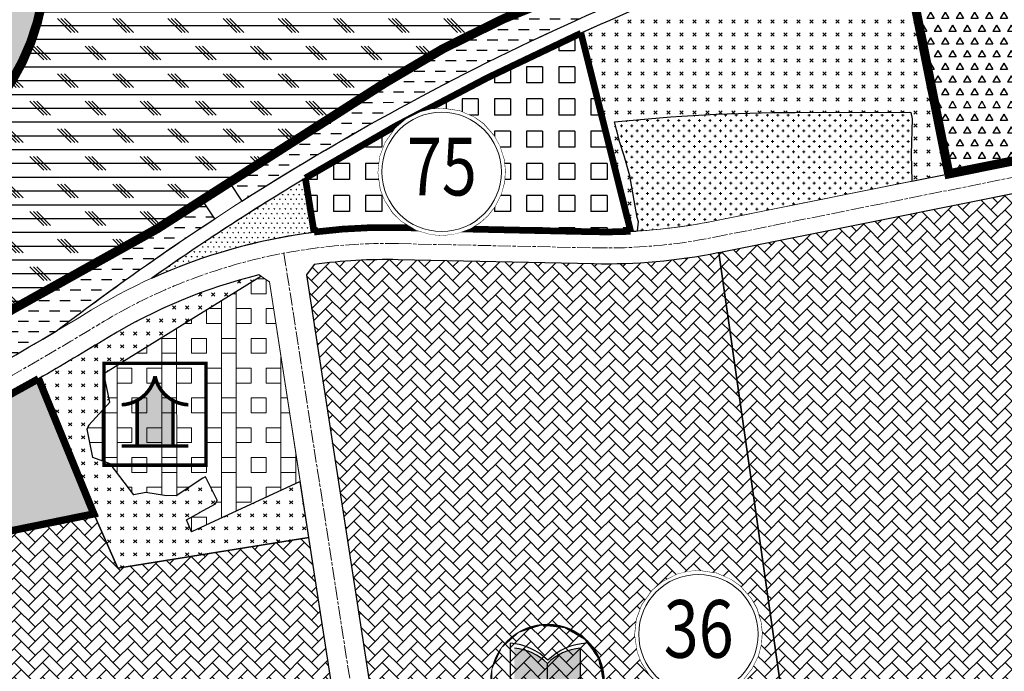
# Model space of a CAD drawing. Extents: x 558192 to 644498, y 2288207 to 2363852.
# Drawn here: x 561661 to 562196, y 2313294 to 2313648 of the extents above; entities that cross this region are included whole.
import ezdxf
from ezdxf.enums import TextEntityAlignment as Align

# ---------------------------------------------------------------- set-up
doc = ezdxf.new("R2010")
doc.units = 0
doc.header["$MEASUREMENT"] = 0
doc.set_wipeout_variables(frame=1)
doc.linetypes.add('ACAD_ISO08W100', pattern=[36, 24, -3, 6, -3])
doc.linetypes.add('DASH', pattern=[0.35, 0.25, -0.1])
for name, color, linetype, lineweight in [('-0-gt-timduong', 8, 'ACAD_ISO08W100', 5), ('_road', 7, 'Continuous', 20), ('HT-DAT_ NDD_nghiadia_h', 251, 'Continuous', 18), ('HT_DAT_NDD_dat ton giao_h', 16, 'Continuous', 15), ('HT_DAT_NDD_dat truongCD_h', 144, 'Continuous', 25), ('khung 1.10000', 7, 'Continuous', 25), ('QHDD_DAT_DD_CayxanhCCdothi_', 72, 'Continuous', 18), ('QHDD_DAT_DD_Honhop', 22, 'Continuous', 25), ('QHDD_DAT_NDD_CayxanhCD', 126, 'Continuous', 25), ('QHDD_DAT_NDD_CayxanhSDHC', 94, 'Continuous', 20), ('QHDD_DAT_NDD_Dulich', 210, 'Continuous', 25), ('QHDH_DAT_DD_HTkhacdothi', 195, 'Continuous', 25), ('SUA CHUTHICH', 7, 'Continuous', 13)]:
    doc.layers.add(name, color=color, linetype=linetype, lineweight=lineweight)
for name, color, linetype in [('HT_DAT_DD_CayxanhCC', 72, 'Continuous'), ('HT_DAT_NNK_Songsuoi', 154, 'Continuous'), ('KH Dai hoc cao dang', 7, 'Continuous'), ('KH Di tich', 14, 'Continuous')]:
    doc.layers.add(name, color=color, linetype=linetype)
doc.styles.add('AvantH', font='arial_0.ttf', dxfattribs={"height": 0.2})
pattern_1 = [(45.00571828423313, (-20000, 0), (-0.0007680446035442628, 7.695615034266526), [16.32486480969587, -5.441621603231958]), (135.0057182842331, (-19996.15257650486, 3.848191539756954), (-0.0007680446035436586, 7.695615034266525), [16.32486480969587, -5.441621603231958])]
pattern_2 = [(45, (-20000, 0), (0, 7.071067811865476), [2.5, -7.5]), (135, (-19998.23223304702, 0), (-7.071067811865476, 4.440892098500626e-16), [2.5, -7.5])]
pattern_3 = [(0.005718284169406, (-20000, 0), (5.667790090202836, 5.668921526747351), [5.668355836705252, -5.668355836705252])]

# ---------------------------------------------------------------- blocks, each defined once
blk = doc.blocks.new('KH Dai hoc cao dang')
at = {"layer": 'KH Dai hoc cao dang'}
blk.add_line((34.90338441481953, -30.04001312564985), (34.90338441481953, 34.08753618341372), dxfattribs=at)
at = {"layer": 'KH Dai hoc cao dang', "const_width": 2.52}
blk.add_lwpolyline([(49.8850495805624, 0.2481391946117345, -1.000000000060489), (-49.8850495805745, 0.2481391946117345, -0.9999999999395119)], format="xyb", close=True, dxfattribs=at)
at = {"layer": 'KH Dai hoc cao dang'}
blk.add_ellipse((36.95324636797943, -82.9422349563927), major_axis=(-0.2886843944387049, 53.56613720738829), ratio=0.9999999998359349, start_param=0.04443171830823456, end_param=0.7719496250378004, dxfattribs=at)
blk.add_wipeout([(45.12939598945571, 20.333618342262582), (33.00439966988662, 37.16430281311358), (15.082008255833124, 47.60821786066285), (-5.538833957489487, 49.85951569199793), (-25.292596016897246, 43.52892646076097), (-40.76367300484451, 29.71106655618047), (-49.27697515999939, 10.795169486931428), (-49.36047519880952, -9.948034297732661), (-40.99973520584799, -28.931856417762575), (-25.64040308093598, -42.873821565549655), (-5.938246883600322, -49.363237308833476), (14.70005159112363, -47.2780247107964), (32.70594304398727, -36.97873597332062), (44.96604526434835, -20.246211684625777), (49.36047519875387, 0.02634269439826653)]).dxf.layer = 'KH Dai hoc cao dang'
h = blk.add_hatch(color=256, dxfattribs=at)
edge = h.paths.add_edge_path()
edge.add_ellipse((33.39647679380468, -74.21078501180905), major_axis=(-0.2565618760562444, 47.61434443478819), ratio=0.9999999998359359, start_angle=364.40782855614583, end_angle=404.2295114356101, ccw=False)
edge.add_line((29.48126099760039, -26.75698953435915), (29.48126099760039, 29.57768458223743))
edge.add_ellipse((33.39647679380468, -17.87611089521247), major_axis=(-0.2566083506121821, 47.61434418434514), ratio=0.9999999998359355, start_angle=4.407772631908088, end_angle=44.22945551137239)
edge.add_ellipse((-33.39647679381677, -17.87611089521247), major_axis=(0.2565618760562444, 47.61434443478819), ratio=0.9999999998359359, start_angle=-44.22951143561011, end_angle=-4.407828556145818)
edge.add_line((-29.48126099761249, 29.57768458223743), (-29.48126099761249, -26.75698953435915))
edge.add_ellipse((-33.39647679381677, -74.21078501180905), major_axis=(0.2566083506121821, 47.61434418434514), ratio=0.9999999998359355, start_angle=315.7705444886276, end_angle=355.5922273680919, ccw=False)
for p, q in [((-33.1664186223084, 34.01968131871644), (-33.1664186223084, -30.15494206137049)), ((29.48126099760039, -26.75698953435915), (29.48126099760039, 29.57768458223743)), ((-6.049560852261492e-12, -40.27161947478699), (-6.049560852261492e-12, 16.06305464180959))]:
    blk.add_line(p, q, dxfattribs=at)
for centre, major_axis, ratio, start_param, end_param in [((-37.21535629492229, -19.39399200299947), (0.2886321105632747, 53.56613748913665), 0.9999999998359356, -0.7719506010998803, -0.07027041948258628), ((-33.39647679381676, -17.87611089521247), (0.2565618760562442, 47.61434443478814), 0.9999999998359357, -0.7719506010998803, -0.07693112116817225), ((33.39647679380468, -17.87611089521247), (-0.2566083506121821, 47.61434418434511), 0.9999999998359352, 0.0769301451060922, 0.7719496250378004), ((37.92671649115184, -19.39399200299944), (-0.2886843944387048, 53.56613720738827), 0.9999999998359348, 0.05108103995185186, 0.7719496250378004), ((-38.18882641809471, -82.94223495639272), (0.2886321105632748, 53.56613748913666), 0.9999999998359356, -0.7719506010998803, -0.07693112116817225)]:
    blk.add_ellipse(centre, major_axis=major_axis, ratio=ratio, start_param=start_param, end_param=end_param, dxfattribs=at)
blk = doc.blocks.new('KH Di tich')
blk.add_wipeout([(-5.7919641030586035, 5.880587226966327), (5.557971073463818, 5.880587226966327), (5.557971073463818, -5.469347949556891), (-5.7919641030586035, -5.469347949556891)]).dxf.layer = 'KH Di tich'
at = {"layer": 'KH Di tich'}
blk.add_hatch(color=256, dxfattribs=at).paths.add_polyline_path([(1.883003485202607, 1.743128268257209, -0.2218687963945724), (-0.1169965147978473, 4.443436362088363, -0.2218687963945384), (-2.116996514797847, 1.743128268257664), (-2.116996514797847, -3.327388127745195), (-0.1169965147978473, -3.327388127745195), (1.883003485202153, -3.327388127745195)])
at = {"layer": 'KH Di tich', "const_width": 0.4}
blk.add_lwpolyline([(-5.791964103058945, 5.880587226966185), (-5.791964103058945, -5.469347949556919), (5.557971073463705, -5.469347949556919), (5.557971073463705, 5.880587226966185)], close=True, dxfattribs=at)
for points in [[(-3.817126993835245, 1.26785781794328, 0.3429222878419842), (-0.1169965147978473, 4.443436362088363)], [(-0.1169965147978473, 4.443436362088363, 0.342922287841984), (3.583133964239551, 1.26785781794328)]]:
    blk.add_lwpolyline(points, format="xyb", dxfattribs=at)
for points in [[(-2.116996514797847, 1.743128268257664), (-2.116996514797847, -3.327388127745195)], [(1.883003485202607, 1.743128268257664), (1.883003485202153, -3.327388127745195)], [(-3.817126993835245, -3.327388127745195), (-0.1169965147978473, -3.327388127745195)], [(3.58313396424046, -3.327388127745195), (-0.1169965147978473, -3.327388127745195)]]:
    blk.add_lwpolyline(points, dxfattribs=at)
blk = doc.blocks.new('CHU THICH')
blk.add_lwpolyline([(-11.37051770602846, 32.56208832703959), (-19.44770968073335, 28.51359966982005), (-25.1925916624356, 23.62544289314696), (-30.77591248830914, 15.74334405241856), (-33.6580501267802, 8.001144063425507), (-34.618006214412, -0.5631602513385159), (-33.21023827146628, -9.876808184926068), (-30.98559326562739, -15.53331139731982), (-26.52177391160162, -22.33621971210781), (-21.98039669458324, -26.8256478588733), (-13.83220493105732, -31.80552084662729), (-5.754119194980186, -34.19736898706405), (0.8207604212621006, -34.65990081752459), (7.997517557338373, -33.72072248925393), (15.58228543894741, -30.93358689136737), (20.93783588943174, -27.5692253240023), (24.8674706477004, -24.06124310587852), (29.04795216405882, -18.76273664990452), (32.39921956893652, -12.01645838807288), (34.0645758659001, -5.678741725484996), (34.51009599393656, 0.6098332222057244), (33.87778134516698, 6.51758445299598), (31.60736859525044, 13.78099267775901), (28.63163214974605, 19.19320704207858), (22.63504267991777, 25.98164335632905), (17.7483599843335, 29.53254595262776), (9.884640279304161, 33.00875420674596), (0.01410633134867275, 34.46752707723019), (-5.511336769748953, 34.03375967011667)], close=True)
blk.add_wipeout([(-11.370517705986769, 32.56208832716746), (-19.44770968074619, 28.51359966989078), (-25.19259166239452, 23.625442893130412), (-30.775912488283918, 15.743344052521039), (-33.658050126760024, 8.001144063513934), (-34.618006214412, -0.5631602512896023), (-33.21023827145831, -9.876808184853488), (-30.985593265634538, -15.53331139732073), (-26.521773911597858, -22.336219711915668), (-21.980396694581184, -26.82564785883254), (-13.832204931059472, -31.805520846401045), (-5.754119194969605, -34.19736898691447), (0.8207604212557241, -34.659900817524594), (7.997517557376881, -33.72072248911584), (15.582285438983005, -30.933586891240402), (20.937835889421663, -27.569225323835596), (24.867470647692485, -24.06124310577578), (29.04795216406564, -18.762736649842587), (32.399219568934136, -12.016458388075911), (34.0645758659042, -5.67874172540116), (34.51009599393655, 0.6098332222632763), (33.877781345157125, 6.517584453173981), (31.607368595254712, 13.780992677925056), (28.631632149754576, 19.19320704228693), (22.6350426799256, 25.981643356448686), (17.748359984344038, 29.532545952612963), (9.884640279329695, 33.0087542067658), (0.014106331373449577, 34.467527077366796), (-5.51133676971904, 34.03375967011635)])
blk.add_circle((-0.05183407211689635, -0.1016627934674362), 32.46941915680087)
at = {"style": 'AvantH', "width": 0.8}
blk.add_attdef('AA', text='', height=31.36320000000001, dxfattribs=at).set_placement((0.08405380574808385, -12.93373687540322), align=Align.CENTER)

msp = doc.modelspace()

# ---------------------------------------------------------------- hatches: boundary and pattern name
at = {"layer": 'HT-DAT_ NDD_nghiadia_h'}
h = msp.add_hatch(dxfattribs=at)
h.set_pattern_fill('CROSS', color=256, scale=11.3367116734105, style=0)
h.set_pattern_definition([(0, (-20000, 0), (2.834177918352626, 2.834177918352626), [1.417088959176313, -4.251266877528939]), (90, (-19999.29145552043, -0.7085444796830416), (-2.834177918352625, 2.834177918352626), [1.417088959176313, -4.251266877528939])])
edge = h.paths.add_edge_path()
edge.add_line((562036.7357645252, 2313538.393341044), (562145.7762208651, 2313560.274068181))
edge.add_line((562145.7762208651, 2313560.274068181), (562145.29, 2313574.950000002))
edge.add_line((562145.29, 2313574.950000002), (562145.97, 2313594.24))
edge.add_line((562145.97, 2313594.24), (562145.22, 2313597.73))
edge.add_line((562145.22, 2313597.73), (562144.5404084928, 2313597.822613504))
edge.add_line((562144.5404084928, 2313597.822613504), (562082.203423797, 2313597.697329893))
edge.add_arc((562084.1760186596, 2312616.199312132), 981.4999999990799, 90.11515174365837, 95.85902090137441)
edge.add_line((561983.9834396081, 2313592.572036609), (561987.0199999992, 2313581.390000007))
edge.add_line((561987.0199999992, 2313581.390000007), (561989.3500000018, 2313574.139999995))
edge.add_line((561989.3500000018, 2313574.139999995), (561992.4880000001, 2313563.194))
edge.add_line((561992.4880000001, 2313563.194), (561996.44, 2313540.619999998))
edge.add_line((561996.44, 2313540.619999998), (561997.1300000001, 2313538.27))
edge.add_line((561997.1300000001, 2313538.27), (561996.5498359366, 2313533.204177203))
edge.add_arc((561979.4340476794, 2313823.950823432), 291.2500000022105, 273.3690223703587, 281.3466266446841)
at = {"layer": 'HT_DAT_DD_CayxanhCC'}
h = msp.add_hatch(dxfattribs=at)
h.set_pattern_fill('SWAMP', color=72, scale=3, style=0)
h.set_pattern_definition([(0, (-20000, 0), (1.5, 2.598076209), [0.375, -2.625]), (90, (-19999.8125, 0), (-1.5, 2.598076209), [0.1875, -5.008652418]), (90, (-19999.765625, 0), (-1.5, 2.598076209), [0.15, -5.046152418]), (90, (-19999.859375, 0), (-1.5, 2.598076209), [0.15, -5.046152418]), (59.99999999999999, (-19999.71875, 0), (-1.499999997961968, 2.598076210176658), [0.12, -2.88]), (120, (-19999.90625, 0), (-2.999999997961968, 1.176658603885272e-09), [0.1199999999999999, -2.879999999999998])])
edge = h.paths.add_edge_path()
edge.add_arc((562557.2647374255, 2312334.12171573), 1434.271616956937, 121.119872094858, 125.1034777071874)
edge.add_arc((561860.10789406, 2313226.384250238), 308.7499999986034, 97.33305554590709, 114.41673100223059, ccw=False)
edge.add_line((561820.7000199537, 2313532.60897484), (561815.989736196, 2313561.984266572))
at = {"layer": 'HT_DAT_NDD_dat truongCD_h'}
h = msp.add_hatch(dxfattribs=at)
h.set_pattern_fill('AR-HBONE', color=256, scale=1.36040540080799, angle=0.005718284233141998, style=0)
h.set_pattern_definition(pattern_1)
h.paths.add_polyline_path([(562263.8715675669, 2313557.964733197), (562254.5922866837, 2313564.260909582), (562040.8078664917, 2313521.361615858), (562098.1835646565, 2313118.171214079), (562098.8461432859, 2313113.51514274), (562330.0621309554, 2313150.54189258), (562336.5258424785, 2313159.677018059)])
h = msp.add_hatch(dxfattribs=at)
h.set_pattern_fill('AR-HBONE', color=256, scale=1.36040540080799, angle=0.005718284233141998, style=0)
h.set_pattern_definition(pattern_1)
edge = h.paths.add_edge_path()
edge.add_line((561817.8853326807, 2313366.49181395), (561714.0736185124, 2313349.716607262))
edge.add_line((561714.0736185124, 2313349.716607262), (561701.0098491027, 2313379.293822427))
edge.add_line((561701.0098491027, 2313379.293822427), (561555.2573772921, 2313349.541419318))
edge.add_line((561555.2573772921, 2313349.541419318), (561408.4725174991, 2313321.069154749))
edge.add_line((561408.4725174991, 2313321.069154749), (561413.9844481379, 2313287.048394051))
edge.add_line((561413.9844481379, 2313287.048394051), (561432.3777781317, 2313199.674393663))
edge.add_line((561432.3777781317, 2313199.674393663), (561434.0914086145, 2313189.810105677))
edge.add_line((561434.0914086145, 2313189.810105677), (561464.3492250388, 2313015.634973973))
edge.add_line((561464.3492250388, 2313015.634973973), (561465.3737243199, 2313010.618706426))
edge.add_arc((562490.2987713641, 2308103.001066239), 5013.500000432201, 101.49844912333299, 101.79631178043633, ccw=False)
edge.add_arc((561553.3941450412, 2312708.672540107), 313.5000000040976, 99.09805482648471, 101.49844912195152, ccw=False)
edge.add_line((561503.8221002526, 2313018.228451661), (561857.8700937218, 2313074.92542412))
edge.add_line((561857.8700937218, 2313074.92542412), (561862.0437974172, 2313080.657426447))
edge.add_line((561862.0437974172, 2313080.657426447), (561817.8853326807, 2313366.49181395))
at = {"layer": 'HT_DAT_NNK_Songsuoi'}
h = msp.add_hatch(dxfattribs=at)
h.set_pattern_fill('DASH', color=152, scale=45.34684669364201, angle=0.005718284169406, style=0)
h.set_pattern_definition(pattern_3)
edge = h.paths.add_edge_path()
edge.add_line((562168.9436530086, 2313722.614470791), (562148.487731409, 2313732.759361687))
edge.add_arc((562132.1057194299, 2313757.891605589), 30.00000000013443, 290.0073903891136, 303.097613385388, ccw=False)
edge.add_line((562142.3699598777, 2313729.70215068), (561957.9310220144, 2313662.544924236))
edge.add_arc((562129.00169618, 2313192.720675776), 500.0000000005969, 110.0073903935548, 122.6345152118741)
edge.add_line((561859.3626041858, 2313613.784518999), (561774.7128368965, 2313559.576857247))
edge.add_line((561774.7128368965, 2313559.576857247), (561781.5148426433, 2313549.40666018))
edge.add_arc((562557.264737424, 2312334.121715728), 1441.771616957297, 105.6247622867806, 122.55121277052109, ccw=False)
edge.add_line((562168.9436530087, 2313722.614470791), (562168.9436530086, 2313722.614470791))
at = {"layer": 'QHDD_DAT_DD_CayxanhCCdothi_', "linetype": 'Continuous', "ltscale": 80}
h = msp.add_hatch(dxfattribs=at)
h.set_pattern_fill('SWAMP', color=256, scale=5, style=0)
h.set_pattern_definition([(0, (-20000, 0), (2.5, 4.330127015), [0.625, -4.375]), (90, (-19999.6875, 0), (-2.5, 4.330127015), [0.3125, -8.347754029999999]), (90, (-19999.609375, 0), (-2.5, 4.330127015), [0.25, -8.410254029999999]), (90, (-19999.765625, 0), (-2.5, 4.330127015), [0.25, -8.410254029999999]), (59.99999999999999, (-19999.53125, 0), (-2.49999999660328, 4.330127016961097), [0.2, -4.8]), (120, (-19999.84375, 0), (-4.999999996603281, 1.96109767314212e-09), [0.1999999999999999, -4.799999999999996])])
edge = h.paths.add_edge_path()
edge.add_line((561434.0914086145, 2313189.810105677), (561292.3812428195, 2313172.293986197))
edge.add_line((561292.3812428195, 2313172.293986197), (561297.0643522753, 2313288.901771653))
edge.add_arc((561137.9399892321, 2314002.211439329), 730.8428318822117, 282.5755754669611, 284.4654542944598)
edge.add_arc((561137.9399892592, 2314002.211439188), 730.8428317388159, 284.4654542951638, 295.0074145325083)
edge.add_arc((560598.4026917029, 2315302.628598743), 2138.295350889755, 293.3787190332596, 300.1057307726518)
edge.add_line((561670.965797528, 2313452.786607745), (561701.0098491024, 2313379.293822427))
edge.add_line((561701.0098491024, 2313379.293822427), (561555.2573772921, 2313349.541419318))
edge.add_line((561555.2573772921, 2313349.541419318), (561408.4725174991, 2313321.069154749))
edge.add_line((561408.4725174991, 2313321.069154749), (561415.4219500833, 2313278.175838699))
edge.add_line((561415.4219500833, 2313278.175838699), (561331.9357028793, 2313262.5517317))
edge.add_line((561331.9357028793, 2313262.5517317), (561343.528437707, 2313189.564011029))
edge.add_line((561343.528437707, 2313189.564011029), (561395.7698139112, 2313200.836352294))
edge.add_line((561395.7698139112, 2313200.836352294), (561432.3777781302, 2313199.674393672))
edge.add_line((561432.3777781302, 2313199.674393672), (561434.0914086145, 2313189.810105677))
at = {"layer": 'QHDD_DAT_NDD_CayxanhCD'}
h = msp.add_hatch(dxfattribs=at)
h.set_pattern_fill('CROSS', color=126, scale=20, angle=45, style=0)
h.set_pattern_definition(pattern_2)
edge = h.paths.add_edge_path()
edge.add_arc((562557.2647374228, 2312334.121715729), 1434.271616956579, 107.0185313963938, 114.3529395590687)
edge.add_line((561965.8338120828, 2313640.775660642), (561992.8478836131, 2313533.00988182))
edge.add_arc((561979.4340477122, 2313823.950823435), 291.2500000024291, 272.6397533026677, 273.3690223639074)
edge.add_line((561996.5498359367, 2313533.204177203), (561997.1300000001, 2313538.27))
edge.add_line((561997.1300000001, 2313538.27), (561996.4399999997, 2313540.619999997))
edge.add_line((561996.4399999997, 2313540.619999997), (561992.488, 2313563.193999999))
edge.add_line((561992.488, 2313563.193999999), (561989.3499999999, 2313574.140000001))
edge.add_line((561989.3499999999, 2313574.140000001), (561987.0199999964, 2313581.390000011))
edge.add_line((561987.0199999964, 2313581.390000011), (561983.9834396081, 2313592.572036609))
edge.add_arc((562084.1760186596, 2312616.199312132), 981.4999999990841, 90.11515174365832, 95.85902090137438, ccw=False)
edge.add_line((562082.203423797, 2313597.697329893), (562144.5404084916, 2313597.822613504))
edge.add_line((562144.5404084916, 2313597.822613504), (562145.2200000002, 2313597.73))
edge.add_line((562145.2200000002, 2313597.73), (562145.97, 2313594.24))
edge.add_line((562145.97, 2313594.24), (562145.2899999999, 2313574.950000004))
edge.add_line((562145.2899999999, 2313574.950000004), (562145.776220865, 2313560.274068181))
edge.add_line((562145.776220865, 2313560.274068181), (562165.83243908, 2313564.29867201))
edge.add_line((562165.83243908, 2313564.29867201), (562137.4806995178, 2313705.586783723))
at = {"layer": 'QHDD_DAT_NDD_CayxanhSDHC'}
h = msp.add_hatch(dxfattribs=at)
h.set_pattern_fill('GOST_GLASS', color=256, scale=2.177708656811826, angle=0.005718284360616001, style=0)
h.set_pattern_definition([(45.00571828436061, (-20000, 0), (18.478470612135, 0.001844204769675531), [10.88854328405913, -15.24396059768278]), (45.00571828436061, (-19995.38038309512, 0.0004610512405633926), (18.478470612135, 0.001844204769675531), [4.355417313623652, -21.77708656811826]), (45.00571828436061, (-20000.00046105112, 4.619616904761642), (18.478470612135, 0.001844204769675531), [4.355417313623652, -21.77708656811826])])
edge = h.paths.add_edge_path()
edge.add_arc((560886.1374768983, 2313444.526237051), 316.06147519305, 50.05415773799461, 103.7437359899138)
edge.add_arc((560791.7649942989, 2314085.027140155), 334.0458924539966, 237.0320754662614, 273.3092202493601, ccw=False)
edge.add_arc((560472.8402280192, 2313674.22012134), 189.3484972547016, 43.58843886123123, 94.07531632039472)
edge.add_arc((560404.1255171391, 2314072.98438773), 217.0464917698016, 248.7501179030313, 284.74936767587724, ccw=False)
edge.add_arc((560657.995719025, 2314597.117736644), 798.9178338239338, 232.46980408062342, 245.4030334090852, ccw=False)
edge.add_arc((559540.0901925724, 2313248.168933476), 954.0494111234412, 48.57621730416288, 64.44478846238658)
edge.add_arc((559898.1770628339, 2314013.41683695), 109.421812953747, 60.7465421289951, 126.1379140805605)
edge.add_arc((560092.9631068696, 2313711.098852792), 468.914555095403, 123.5739086288889, 142.0022837003499)
edge.add_arc((775118.253838968, 2119371.851515358), 290301.488623241, 137.8994467843304, 137.9213625930747)
edge.add_arc((560161.17260201, 2313554.292802758), 627.8025887828999, 144.6664419496603, 160.5301537929604)
edge.add_arc((559245.025318715, 2313805.815643853), 326.9878923819954, 305.6816314849192, 352.5726274768941, ccw=False)
edge.add_arc((559606.3710012643, 2313262.111308989), 326.2693783380377, 121.5297925542555, 138.0199932686186)
edge.add_line((559363.8294345042, 2313480.343514757), (559431.19, 2313460.319999999))
edge.add_line((559431.19, 2313460.319999999), (559435.17, 2313459.419999999))
edge.add_line((559435.17, 2313459.419999999), (559449.57, 2313449.279999999))
edge.add_line((559449.57, 2313449.279999999), (559450.75, 2313450.439999999))
edge.add_line((559450.75, 2313450.439999999), (559460.42, 2313459.91))
edge.add_line((559460.42, 2313459.91), (559462.93, 2313462.37))
edge.add_line((559462.93, 2313462.37), (559509.91, 2313508.39))
edge.add_line((559509.91, 2313508.39), (559510.79, 2313509.259999999))
edge.add_line((559510.79, 2313509.259999999), (559515.56, 2313511.72))
edge.add_line((559515.56, 2313511.72), (559546.56, 2313525.72))
edge.add_line((559546.56, 2313525.72), (559583.62, 2313534.629999999))
edge.add_line((559583.62, 2313534.629999999), (559615.65, 2313529.959999999))
edge.add_line((559615.65, 2313529.959999999), (559633.66, 2313525.49))
edge.add_line((559633.66, 2313525.49), (559651.56, 2313501.27))
edge.add_line((559651.56, 2313501.27), (559651.3, 2313498.129999999))
edge.add_line((559651.3, 2313498.129999999), (559646.5021294226, 2313439.677511397))
edge.add_line((559646.5021294226, 2313439.677511397), (559647.33, 2313438.709999999))
edge.add_line((559647.33, 2313438.709999999), (559651.4578882521, 2313435.451973256))
edge.add_line((559651.4578882521, 2313435.451973256), (559651.86, 2313431.549999999))
edge.add_line((559651.86, 2313431.549999999), (559652.07, 2313427.04))
edge.add_line((559652.07, 2313427.04), (559648.87, 2313403.41))
edge.add_line((559648.87, 2313403.41), (559644.13, 2313369.859999999))
edge.add_line((559644.13, 2313369.859999999), (559642.79, 2313364.299999999))
edge.add_line((559642.79, 2313364.299999999), (559640.77, 2313359.58))
edge.add_line((559640.77, 2313359.58), (559620.88, 2313325.569999999))
edge.add_line((559620.88, 2313325.569999999), (559592.56, 2313318.279999999))
edge.add_line((559592.56, 2313318.279999999), (559591.36, 2313316.33))
edge.add_line((559591.36, 2313316.33), (559542.3904202678, 2313237.020460202))
edge.add_line((559542.3904202678, 2313237.020460202), (559540.1799999999, 2313234.6))
edge.add_line((559540.1799999999, 2313234.6), (559522.34, 2313215.009999999))
edge.add_line((559522.34, 2313215.009999999), (559519.6, 2313212))
edge.add_line((559519.6, 2313212), (559470.37, 2313157.98))
edge.add_line((559470.37, 2313157.98), (559468.17, 2313155.56))
edge.add_line((559468.17, 2313155.56), (559446.06, 2313135.839999999))
edge.add_line((559446.06, 2313135.839999999), (559463.699501, 2313115.355709999))
edge.add_line((559463.699501, 2313115.355709999), (559465.53, 2313113.23))
edge.add_line((559465.53, 2313113.23), (559467.77, 2313111.279999999))
edge.add_line((559467.77, 2313111.279999999), (559468.03, 2313110.31))
edge.add_line((559468.03, 2313110.31), (559472.4, 2313103.939999999))
edge.add_line((559472.4, 2313103.939999999), (559477.92, 2313073.29))
edge.add_line((559477.92, 2313073.29), (559493.29, 2312989.5))
edge.add_line((559493.29, 2312989.5), (559505.81, 2312913))
edge.add_line((559505.81, 2312913), (559505.61, 2312907.66))
edge.add_line((559505.61, 2312907.66), (559506.2137992088, 2312903.45440725))
edge.add_line((559506.2137992088, 2312903.45440725), (559519.7422785824, 2312893.679115884))
edge.add_line((559519.7422785824, 2312893.679115884), (559581.8516384338, 2312896.465236467))
edge.add_line((559581.8516384338, 2312896.465236467), (559629.8673655066, 2312962.916429456))
edge.add_line((559629.8673655066, 2312962.916429456), (559624.3990504618, 2313263.282834205))
edge.add_arc((559762.0206550119, 2313267.653069099), 137.6909764362187, 138.2128265725725, 181.8188415946461, ccw=False)
edge.add_arc((560141.3705008519, 2313217.582742841), 502.446875875927, 158.4171493054327, 163.6046039050914, ccw=False)
edge.add_arc((559919.5540134774, 2313287.51049485), 270.9671109356971, 102.77652268691782, 154.9113588167749, ccw=False)
edge.add_arc((560510.8557605033, 2309423.582365809), 4179.236249168453, 97.16721675698977, 98.96459585223778, ccw=False)
edge.add_arc((559934.6492760861, 2314569.015344044), 1000.353347826978, 273.1392263769013, 284.0611507166202)
edge.add_arc((560805.0286627661, 2310761.510225763), 2905.655029158569, 99.37764645334858, 102.46844032854767, ccw=False)
edge.add_arc((560448.250390615, 2313029.477744791), 610.115268878346, 85.20959850329899, 101.02456028778778, ccw=False)
edge.add_arc((560488.2747294247, 2313394.718947178), 242.9886612219059, 65.06358353913811, 87.4226011992439, ccw=False)
edge.add_arc((560457.4265064936, 2313345.54097462), 300.6752063610498, 56.673914743105115, 63.684122083179886, ccw=False)
edge.add_arc((560896.2310470258, 2313855.681396331), 376.6931771302349, 223.4183986350485, 260.2981476819485)
edge.add_arc((560169.2148587896, 2307674.381805276), 5847.760938617571, 83.30121954343599, 83.48471424553469, ccw=False)
edge.add_arc((560554.1922668619, 2309793.455897474), 3700.715053132612, 82.8724222012163, 85.39428119303318, ccw=False)
edge.add_arc((560988.128233154, 2313300.490258618), 167.0019703579948, 29.93174970644128, 81.30536118969133, ccw=False)
edge.add_line((561132.8555450671, 2313383.818904892), (561143.8726121488, 2313360.7675055))
edge.add_arc((560988.1282328297, 2313300.490258552), 167.0019706141935, 19.613485272928074, 21.157772402575176, ccw=False)
edge.add_arc((561231.3960300157, 2313387.17854598), 91.2499999975165, 199.6134852719505, 245.1916286475283)
edge.add_arc((561231.081261369, 2313211.839443292), 99.9999929608892, 102.92894526457519, 112.31654980623989, ccw=False)
edge.add_arc((557026.9116307271, 2331525.687840897), 18690.21249688759, 282.928945265011, 283.1650877438691)
edge.add_arc((561055.9918523221, 2314300.411914018), 999.999999883657, 283.16508774396, 289.9988290846175)
edge.add_arc((561473.4040291932, 2313380.548647407), 77.97650459281162, 114.3577932714048, 194.7373672048773, ccw=False)
edge.add_line((561441.243909139, 2313451.584285974), (561531.7803570592, 2313497.385451586))
edge.add_arc((561191.9441924393, 2313987.987003691), 596.8069216342254, 304.7100669565086, 320.1945587673088)
edge.add_arc((561549.2633422378, 2313680.4261081), 125.6366789176993, 323.6286822093732, 359.9631260690411)
edge.add_arc((561854.9665640275, 2313683.034514849), 180.0866496080436, 105.8143944994435, 180.8556389023825, ccw=False)
edge.add_arc((561896.2959188964, 2313567.591006688), 302.5377157755678, 62.99537155958632, 107.38726025672051, ccw=False)
edge.add_line((562033.6669429397, 2313837.142989096), (562155.4341215983, 2313776.753886791))
edge.add_arc((562132.1057195362, 2313757.891605456), 29.99999999886542, 38.95742284368102, 47.6395284053054)
edge.add_arc((560741.5480471982, 2312232.925139627), 2093.77648062871, 47.63952808602998, 56.20759831126271)
edge.add_arc((561621.0905603676, 2313576.798206317), 488.0297100646199, 54.27108566771572, 62.56816150854743)
edge.add_arc((561741.9689432235, 2313845.04065343), 194.942609903163, 57.77456262301754, 101.0340295008317)
edge.add_arc((561728.0430687625, 2313730.677234512), 306.5953506405039, 94.37429997749778, 122.4086937420012)
edge.add_arc((561744.1062996439, 2313647.848596921), 386.3644078847638, 117.8317419831283, 154.4769364176803)
edge.add_arc((561167.1358188932, 2313931.111381029), 256.4473501280489, 252.2769176040312, 332.90879047164265, ccw=False)
at = {"layer": 'QHDD_DAT_NDD_Dulich'}
h = msp.add_hatch(dxfattribs=at)
h.set_pattern_fill('TRIANG', color=256, scale=21.30551220527717, angle=180, style=0)
h.set_pattern_definition([(240, (-20000, 0), (3.994783530755416, -6.919168049438287), [3.99478353848947, -3.99478353848947]), (299.9999999999999, (-20000, 0), (7.989567069244886, -4.465259734424789e-09), [3.99478353848947, -3.99478353848947]), (180, (-19998.0026082308, -3.459584022406489), (-3.994783538489471, -6.919168044973029), [3.99478353848947, -3.99478353848947])])
edge = h.paths.add_edge_path()
edge.add_line((562244.4548646468, 2313733.754418029), (562242.6922654727, 2313733.47129003))
edge.add_arc((562557.2647374187, 2312334.121715727), 1434.271616956712, 102.6694248861066, 107.0185313962218)
edge.add_line((562137.4806995178, 2313705.586783723), (562165.8324390801, 2313564.298672011))
edge.add_line((562165.8324390801, 2313564.298672011), (562271.4144800866, 2313585.485412303))
edge.add_line((562271.4144800866, 2313585.485412303), (562244.4548646468, 2313733.754418029))
at = {"layer": 'QHDH_DAT_DD_HTkhacdothi', "linetype": 'Continuous', "ltscale": 80}
h = msp.add_hatch(dxfattribs=at)
h.set_pattern_fill('SQUARE', color=195, scale=70, angle=180, style=0)
h.set_pattern_definition([(180, (-20000, 0), (-1.071565949253934e-15, -8.75), [8.75, -8.75]), (270, (-20000, 0), (8.75, -1.607348923880901e-15), [8.75, -8.75])])
edge = h.paths.add_edge_path()
edge.add_line((561815.989736196, 2313561.984266572), (561820.7000199538, 2313532.608974839))
edge.add_arc((561860.1078940586, 2313226.384250237), 308.7499999984739, 88.76479270923079, 97.33305554562861, ccw=False)
edge.add_line((561866.7635450267, 2313535.06250475), (561973.1556400912, 2313532.76850237))
edge.add_arc((561979.4340476758, 2313823.950823433), 291.2500000022443, 268.7647927109661, 272.6397533098408)
edge.add_line((561992.8478836131, 2313533.00988182), (561965.8338120828, 2313640.775660642))
edge.add_arc((562557.264737425, 2312334.12171573), 1434.271616956721, 114.3529395591645, 121.1198720948421)

# ---------------------------------------------------------------- linework, layer by layer
at = {"layer": '-0-gt-timduong', "ltscale": 0.3}
msp.add_lwpolyline([(561704.3126706583, 2313482.758680253, -0.1428628143053951), (561866.5749233338, 2313526.314538025), (561972.9670184039, 2313524.020535645, 0.05495382578203573), (562038.4572753361, 2313529.81436089), (562483.9855097893, 2313619.216790565)], format="xyb", dxfattribs=at)
msp.add_lwpolyline([(561804.3623708249, 2313521.159480946), (561874.9895801789, 2313063.994920376)], dxfattribs=at)
at = {"layer": '_road', "lineweight": 0}
for p, q in [((562040.1787861423, 2313521.235380734), (562254.5922866841, 2313564.260909582)), ((561866.3863016467, 2313517.5665713), (561972.7783967167, 2313515.27256892)), ((561816.5656405612, 2313509.30320528), (561882.2861981418, 2313083.899028879)), ((561796.4145069508, 2313505.470837752), (561862.0437974172, 2313080.657426447))]:
    msp.add_line(p, q, dxfattribs=at)
at = {"layer": '_road', "color": 7}
for p, q in [((561816.5656405612, 2313509.30320528), (561820.7504034976, 2313514.962749849)), ((561790.7847761194, 2313509.26384975), (561796.4145069508, 2313505.470837752))]:
    msp.add_line(p, q, dxfattribs=at)
at = {"layer": '_road', "lineweight": 0}
for points in [[(561732.4798009915, 2313507.52057368, -0.09820087140669131), (562242.6922654727, 2313733.47129003), (562414.2073200834, 2313761.021918035), (562417.6432812948, 2313758.535383417), (562438.655416546, 2313627.198152407), (562432.0755947182, 2313617.724657521), (562036.73576453, 2313538.393341045, -0.05495382578207404), (561973.1556400912, 2313532.76850237), (561866.7635450211, 2313535.06250475, 0.1428628143053966), (561699.7686433103, 2313490.236267793, -0.1428628143053966)], [(561680.4833062731, 2313478.656432306, -0.1086085518969309), (562241.2739950299, 2313740.839614308)], [(561439.6064793647, 2313355.794140269, -0.07158044891427669), (561245.1043758689, 2313296.964113893, 0.07163579720247572), (561439.7690528091, 2313355.868324144, 0.03454094821311159), (561699.7686432758, 2313490.23626785, 0.03454094821311159)]]:
    msp.add_lwpolyline(points, format="xyb", dxfattribs=at)
for centre, radius, start, end in [((561860.1078940592, 2313226.384250237), 291.2500000023032, 88.76479271002356, 97.76631155606151), ((561979.4340476821, 2313823.950823432), 308.7499999974638, 268.7647927100236, 281.3466266437966), ((561860.1078940576, 2313226.384250236), 291.2500000032187, 103.7696666357199, 121.2864759321137)]:
    msp.add_arc(centre, radius, start, end, dxfattribs=at)
at = {"layer": 'HT-DAT_ NDD_nghiadia_h'}
msp.add_lwpolyline([(562145.2899999999, 2313574.950000003), (562145.97, 2313594.240000001), (562145.2200000001, 2313597.73), (562144.540408491, 2313597.822613504), (562082.203423797, 2313597.697329893, 0.02506760587406019), (561983.9834396081, 2313592.572036609), (561987.0199999968, 2313581.390000012), (561989.3500000007, 2313574.139999997), (561992.4879999999, 2313563.194), (561996.4399999998, 2313540.619999998), (561997.1300000001, 2313538.27), (561996.5498359367, 2313533.204177203, 0.03482293087194874), (562036.7357645252, 2313538.393341044), (562145.776220865, 2313560.274068181)], format="xyb", close=True, dxfattribs=at)
at = {"layer": 'HT_DAT_DD_CayxanhCC', "color": 72}
msp.add_lwpolyline([(561815.989736196, 2313561.984266572, 0.01738350921158593), (561732.4798009916, 2313507.52057368, -0.07467996601659248), (561820.7000199537, 2313532.60897484)], format="xyb", close=True, dxfattribs=at)
at = {"layer": 'HT_DAT_NDD_dat truongCD_h'}
msp.add_lwpolyline([(562263.8715675669, 2313557.964733197), (562254.5922866837, 2313564.260909582), (562040.8078664917, 2313521.361615858), (562098.1835646565, 2313118.171214079), (562098.8461432859, 2313113.51514274), (562330.0621309554, 2313150.54189258), (562336.5258424785, 2313159.677018059)], close=True, dxfattribs=at)
msp.add_lwpolyline([(561817.8853326807, 2313366.49181395), (561714.0736185124, 2313349.716607262), (561701.0098491027, 2313379.293822427), (561555.2573772921, 2313349.541419318), (561408.4725174991, 2313321.069154749), (561413.9844481379, 2313287.048394051), (561432.3777781317, 2313199.674393663), (561434.0914086145, 2313189.810105677), (561464.3492250388, 2313015.634973973), (561465.3737243199, 2313010.618706426, -0.001299671753075755), (561490.9006130642, 2313015.880626692, -0.01047407894953224), (561503.8221002526, 2313018.228451661), (561857.8700937218, 2313074.92542412), (561862.0437974172, 2313080.657426447)], format="xyb", close=True, dxfattribs=at)
at = {"layer": 'HT_DAT_NNK_Songsuoi', "color": 152, "flags": 128}
msp.add_lwpolyline([(562168.9436530086, 2313722.614470791), (562148.487731409, 2313732.759361687, -0.05717906543392207), (562142.3699598777, 2313729.70215068), (561957.9310220144, 2313662.544924236, 0.05515204348782442), (561859.3626041858, 2313613.784518999), (561774.7128368965, 2313559.576857247), (561781.5148426433, 2313549.40666018, -0.07399015187056729), (562168.9436530087, 2313722.614470791)], format="xyb", close=True, dxfattribs=at)
at = {"layer": 'khung 1.10000'}
msp.add_lwpolyline([(561208.7070102165, 2313309.304265036, 0.001030366304604567), (561283.7494455018, 2313326.694050099, 0.02982666183311378), (561397.9927916693, 2313360.712303902, -0.365846975503304), (561441.243909139, 2313451.584285974), (561531.7803570592, 2313497.385451586, 0.06766683611853297), (561650.4248353936, 2313605.921561983, 0.1598806809645076), (561674.8999951371, 2313680.345251919, -0.3396549707359727), (561805.8889940958, 2313856.304805137, -0.1961554456559635), (562033.6669429397, 2313837.142989096), (562155.4341215983, 2313776.753886791, 0.0379009644203592), (562152.3195025217, 2313780.059216454, 0.03740268599961722), (561906.0759757394, 2313972.975326973, 0.03621864756602981)], format="xyb", dxfattribs=at)
at = {"layer": 'QHDD_DAT_DD_CayxanhCCdothi_', "linetype": 'Continuous', "ltscale": 80, "const_width": 4, "flags": 128}
msp.add_lwpolyline([(561434.0914086145, 2313189.810105677), (561292.3812428195, 2313172.293986197), (561297.0643522753, 2313288.901771653, 0.008246338916070347), (561320.5017713264, 2313294.537474404, 0.04603044747519387), (561446.8932296203, 2313339.882865159, 0.02936055823903655), (561670.965797528, 2313452.786607745), (561701.0098491024, 2313379.293822427), (561555.2573772921, 2313349.541419318), (561408.4725174991, 2313321.069154749), (561415.4219500833, 2313278.175838699), (561331.9357028793, 2313262.5517317), (561343.528437707, 2313189.564011029), (561395.7698139112, 2313200.836352294), (561432.3777781302, 2313199.674393672)], format="xyb", close=True, dxfattribs=at)
at = {"layer": 'QHDD_DAT_NDD_CayxanhCD', "color": 126}
msp.add_line((561698.3694761902, 2313427.523410734), (561697.2905102825, 2313425.406452307), dxfattribs=at)
msp.add_lwpolyline([(562137.4806995178, 2313705.586783723, 0.0320133223754604), (561965.8338120828, 2313640.775660642), (561992.8478836131, 2313533.00988182, 0.003182047302688449), (561996.5498359367, 2313533.204177203), (561997.1300000001, 2313538.27), (561996.4399999997, 2313540.619999997), (561992.488, 2313563.193999999), (561989.3499999999, 2313574.140000001), (561987.0199999964, 2313581.390000011), (561983.9834396081, 2313592.572036609, -0.02506760587406019), (562082.203423797, 2313597.697329893), (562144.5404084916, 2313597.822613504), (562145.2200000002, 2313597.73), (562145.97, 2313594.24), (562145.2899999999, 2313574.950000004), (562145.776220865, 2313560.274068181), (562165.83243908, 2313564.29867201)], format="xyb", close=True, dxfattribs=at)
at = {"layer": 'QHDD_DAT_NDD_CayxanhSDHC', "const_width": 3.627747735491361, "flags": 128}
msp.add_lwpolyline([(561143.8726121532, 2313360.767505489), (561143.8726121532, 2313360.767505489, -0.006738325746972594), (561145.4404942716, 2313356.548358673, 0.2015361263654418), (561193.1089251183, 2313304.349444222, -0.04098407426145344), (561208.7070096014, 2313309.304264896, 0.001030366312873323), (561283.7494454893, 2313326.694050096, 0.02982666183635097), (561397.9927916693, 2313360.712303902, -0.3658469755033026), (561441.243909139, 2313451.584285975), (561531.7803570592, 2313497.385451587, 0.06766683611853272), (561650.4248353936, 2313605.921561984, 0.1598806809645423), (561674.8999951371, 2313680.345251919, -0.3396549707359272), (561805.8889940958, 2313856.304805138, -0.1961554456559668), (562033.6669429397, 2313837.142989097), (562155.4341215983, 2313776.753886791, 0.03791133696772635), (562152.3185841041, 2313780.060053923, 0.03740253738577951), (561906.0759757394, 2313972.975326973, 0.03621864756603506)], format="xyb", dxfattribs=at)
at = {"layer": 'QHDD_DAT_NDD_Dulich', "const_width": 5}
msp.add_lwpolyline([(562244.4548646468, 2313733.754418029), (562242.6922654727, 2313733.47129003, 0.01897883523937691), (562137.4806995178, 2313705.586783723), (562165.8324390801, 2313564.298672011), (562271.4144800866, 2313585.485412303)], format="xyb", close=True, dxfattribs=at)
at = {"layer": 'QHDH_DAT_DD_HTkhacdothi', "color": 195, "linetype": 'DASH', "ltscale": 80, "const_width": 3.627747735491361, "flags": 128}
msp.add_lwpolyline([(561965.8338120828, 2313640.775660642, 0.02953489662306024), (561815.989736196, 2313561.984266572), (561820.7000199537, 2313532.60897484, -0.03740352759845429), (561866.7635450246, 2313535.06250475), (561973.1556400912, 2313532.76850237, 0.01690931653115663), (561992.8478836131, 2313533.00988182)], format="xyb", close=True, dxfattribs=at)

# ---------------------------------------------------------------- next in the draw order: block references
at = {"layer": 'KH Dai hoc cao dang', "xscale": 0.6090849670728637, "yscale": 0.6090849670728637, "zscale": 0.6090849670728637}
msp.add_blockref('KH Dai hoc cao dang', (561947.616407116, 2313288.194978524), dxfattribs=at)
at = {"layer": 'KH Di tich', "color": 7, "xscale": 4.885615512192668, "yscale": 4.885615512192668, "zscale": 4.885615512192668}
msp.add_blockref('KH Di tich', (561734.8400701863, 2313432.471377593), dxfattribs=at)

# ---------------------------------------------------------------- next in the draw order: hatches: boundary and pattern name
at = {"layer": 'HT_DAT_NDD_dat ton giao_h'}
h = msp.add_hatch(dxfattribs=at)
h.set_pattern_fill('BOX', color=256, scale=32.39999999996974, angle=0.005718284233141998, style=0)
h.set_pattern_definition([(90.00571828423308, (-20000, 0), (-32.39999983860776, -0.003233613547462769), []), (90.00571828423308, (-19991.9000000403, 0.0008084033615887165), (-32.39999983860776, -0.003233613547462769), []), (0.005718284233141998, (-20000, 0), (-0.003233613547464753, 32.39999983860776), [-8.099999999992434, 8.099999999992434]), (0.005718284233141998, (-20000.00080840336, 8.0999999595806), (-0.003233613547464753, 32.39999983860776), [-8.099999999992434, 8.099999999992434]), (0.005718284233141998, (-20000.00161680672, 16.1999999191612), (-0.003233613547464753, 32.39999983860776), [8.099999999992434, -8.099999999992434]), (0.005718284233141998, (-20000.0024252102, 24.2999998787418), (-0.003233613547464753, 32.39999983860776), [8.099999999992434, -8.099999999992434]), (90.00571828423308, (-19983.80000008072, 0.001616806723177433), (-32.39999983860776, -0.003233613547462769), [8.099999999992434, -8.099999999992434]), (90.00571828423308, (-19975.70000012103, 0.00242521008476615), (-32.39999983860776, -0.003233613547462769), [8.099999999992434, -8.099999999992434])])
h.paths.add_polyline_path([(561796.4145069508, 2313505.470837752), (561791.7034124263, 2313508.644921663), (561706.2993297003, 2313455.703385561), (561709.7486153092, 2313440.042875328), (561698.3694761902, 2313427.523410734), (561697.2905102825, 2313425.406452307), (561700.4253610622, 2313409.892446372), (561709.8691935317, 2313406.508349084), (561722.7710633471, 2313389.620507741), (561729.3615244875, 2313390.853850703), (561739.3591816897, 2313389.379351295), (561745.7291569238, 2313389.103743929), (561760.3397924062, 2313398.812013392), (561761.7453899754, 2313399.390788861), (561768.0016771805, 2313386.740410767), (561767.167964899, 2313384.749147549), (561758.5128226882, 2313380.05188444), (561758.5546000003, 2313379.972699999), (561751.4331464753, 2313376.111705905), (561754.1558521368, 2313369.597632609), (561813.1714592424, 2313397.004358601)])
at = {"layer": 'HT_DAT_NDD_dat truongCD_h'}
h = msp.add_hatch(dxfattribs=at)
h.set_pattern_fill('AR-HBONE', color=256, scale=1.36040540080799, angle=0.005718284233141998, style=0)
h.set_pattern_definition(pattern_1)
edge = h.paths.add_edge_path()
edge.add_line((562040.8078664917, 2313521.361615858), (562040.1787861403, 2313521.235380734))
edge.add_arc((561979.4340476822, 2313823.950823432), 308.7499999975023, 268.7647927093999, 281.3466266447032, ccw=False)
edge.add_line((561972.7783967151, 2313515.27256892), (561866.386301652, 2313517.5665713))
edge.add_arc((561860.1078940602, 2313226.384250237), 291.2500000023937, 88.76479270956747, 97.76631155794038)
edge.add_line((561820.7504034976, 2313514.962749849), (561816.5656405612, 2313509.30320528))
edge.add_line((561816.5656405612, 2313509.30320528), (561882.2861981418, 2313083.899028879))
edge.add_line((561882.2861981418, 2313083.899028879), (561887.9866862022, 2313079.748272))
edge.add_line((561887.9866862022, 2313079.748272), (562098.8461432859, 2313113.515142741))
edge.add_line((562098.8461432859, 2313113.515142741), (562098.1835646565, 2313118.171214079))
edge.add_line((562098.1835646565, 2313118.171214079), (562040.8078664917, 2313521.361615858))
at = {"layer": 'HT_DAT_NNK_Songsuoi'}
h = msp.add_hatch(dxfattribs=at)
h.set_pattern_fill('DASH', color=152, scale=45.34684669364201, angle=0.005718284169406, style=0)
h.set_pattern_definition(pattern_3)
edge = h.paths.add_edge_path()
edge.add_arc((562557.264737424, 2312334.121715728), 1441.771616957675, 123.24674566536191, 127.454254963442, ccw=False)
edge.add_line((561766.8196068968, 2313539.900257207), (561759.972680798, 2313550.137618114))
edge.add_line((561759.972680798, 2313550.137618114), (561735.4571601059, 2313534.43847214))
edge.add_line((561735.4571601059, 2313534.43847214), (561543.3801010312, 2313427.226541471))
edge.add_arc((561055.991852341, 2314300.411914138), 1000.000000000371, 283.1650877411559, 299.1690628105664, ccw=False)
edge.add_arc((557026.9116403325, 2331525.687794093), 18690.21244913039, 282.928945270008, 283.1650877478656, ccw=False)
edge.add_arc((561231.0812634482, 2313211.839436538), 99.99999999982617, 102.9289452618836, 112.3165494484355)
edge.add_arc((561231.3960300232, 2313387.178545966), 91.25000000061256, 245.1916286321623, 278.6401670865471)
edge.add_arc((561137.9232781321, 2314002.285428002), 713.4184913834622, 278.6406000578131, 295.0303178905422)
edge.add_arc((560598.4026917069, 2315302.628598731), 2120.795350877301, 293.3734196791278, 300.6787491424766)
edge.add_line((561680.4833062871, 2313478.656432317), (561680.4833062731, 2313478.656432306))
at = {"layer": 'QHDD_DAT_DD_Honhop', "linetype": 'Continuous', "ltscale": 80}
h = msp.add_hatch(dxfattribs=at)
h.set_pattern_fill('CORK', color=256, scale=60, style=0)
h.set_pattern_definition([(0, (-20000, 0), (0, 7.5), []), (135, (-19996.25, -3.75), (-14.99999997482953, -14.99999997482953), [10.60660176, -10.60660176]), (135, (-19994.375, -3.75), (-14.99999997482953, -14.99999997482953), [10.60660176, -10.60660176]), (135, (-19992.5, -3.75), (-14.99999997482953, -14.99999997482953), [10.60660176, -10.60660176])])
edge = h.paths.add_edge_path()
edge.add_arc((562132.1057194257, 2313757.891605595), 29.99999999998967, -69.99260960891081, 38.95742252171209, ccw=False)
edge.add_line((562142.3699598744, 2313729.702150687), (561957.9310220116, 2313662.544924244))
edge.add_arc((562129.0016961378, 2313192.720675864), 499.9999999118742, 110.0073903924582, 122.6345152136148)
edge.add_line((561859.3626041787, 2313613.784519004), (561774.7128368944, 2313559.576857255))
edge.add_line((561774.7128368944, 2313559.576857255), (561735.5892359343, 2313534.512193106))
edge.add_line((561735.5892359343, 2313534.512193106), (561543.3792603004, 2313427.226072208))
edge.add_arc((561055.9918524452, 2314300.411913957), 999.9999997837521, 289.99882907918425, 299.1690076444678, ccw=False)
edge.add_arc((561473.4040291968, 2313380.548647413), 77.97650459794846, 114.35779327482939, 194.73736720813, ccw=False)
edge.add_line((561441.2439091364, 2313451.584285982), (561531.7803570566, 2313497.385451595))
edge.add_arc((561191.944192437, 2313987.987003699), 596.8069216344757, 304.7100669564647, 320.1945587672673)
edge.add_arc((561549.2633422352, 2313680.426108108), 125.636678917793, 323.6286822094047, 359.9631260690411)
edge.add_arc((561854.966564025, 2313683.034514857), 180.08664960816, 105.81439449947919, 180.855638902382, ccw=False)
edge.add_arc((561896.296023634, 2313567.59225175), 302.536558912285, 62.99528216780641, 107.38734964851531, ccw=False)
edge.add_line((562033.6669429372, 2313837.142989105), (562155.4341215957, 2313776.753886799))
edge.add_line((562155.4341215957, 2313776.753886799), (562155.4341215946, 2313776.7538868))
at = {"layer": 'QHDD_DAT_NDD_CayxanhCD'}
h = msp.add_hatch(dxfattribs=at)
h.set_pattern_fill('CROSS', color=126, scale=20, angle=45, style=0)
h.set_pattern_definition(pattern_2)
edge = h.paths.add_edge_path()
edge.add_line((561758.5546000003, 2313379.972699999), (561758.5128226882, 2313380.05188444))
edge.add_line((561758.5128226882, 2313380.05188444), (561767.167964899, 2313384.749147549))
edge.add_line((561767.167964899, 2313384.749147549), (561768.0016771805, 2313386.740410767))
edge.add_line((561768.0016771805, 2313386.740410767), (561761.7453899754, 2313399.390788861))
edge.add_line((561761.7453899754, 2313399.390788861), (561760.3397924062, 2313398.812013392))
edge.add_line((561760.3397924062, 2313398.812013392), (561745.7291569238, 2313389.103743929))
edge.add_line((561745.7291569238, 2313389.103743929), (561739.3591816897, 2313389.379351295))
edge.add_line((561739.3591816897, 2313389.379351295), (561729.3615244875, 2313390.853850703))
edge.add_line((561729.3615244875, 2313390.853850703), (561722.7710633471, 2313389.620507741))
edge.add_line((561722.7710633471, 2313389.620507741), (561709.8691935317, 2313406.508349084))
edge.add_line((561709.8691935317, 2313406.508349084), (561700.4253610622, 2313409.892446372))
edge.add_line((561700.4253610622, 2313409.892446372), (561697.2905102825, 2313425.406452307))
edge.add_line((561697.2905102825, 2313425.406452307), (561698.3694761902, 2313427.523410734))
edge.add_line((561698.3694761902, 2313427.523410734), (561709.7486153092, 2313440.042875328))
edge.add_line((561709.7486153092, 2313440.042875328), (561706.2993297003, 2313455.703385561))
edge.add_line((561706.2993297003, 2313455.703385561), (561791.7034124264, 2313508.644921663))
edge.add_line((561791.7034124264, 2313508.644921663), (561790.7847761194, 2313509.26384975))
edge.add_arc((561860.107893845, 2313226.384250184), 291.2500000032119, 103.7696665900533, 121.286475887658)
edge.add_arc((560598.4026913723, 2315302.628599378), 2138.295351602179, 300.1057307717949, 301.2864759283884, ccw=False)
edge.add_line((561670.9657975271, 2313452.786607747), (561701.0098491005, 2313379.293822432))
edge.add_line((561701.0098491005, 2313379.293822432), (561714.0736185124, 2313349.716607262))
edge.add_line((561714.0736185124, 2313349.716607262), (561817.8853326807, 2313366.49181395))
edge.add_line((561817.8853326807, 2313366.49181395), (561813.1714592424, 2313397.004358601))
edge.add_line((561813.1714592424, 2313397.004358601), (561754.1558521368, 2313369.597632609))
edge.add_line((561754.1558521368, 2313369.597632609), (561751.4331464753, 2313376.111705905))
edge.add_line((561751.4331464753, 2313376.111705905), (561758.5546000003, 2313379.972699999))

# ---------------------------------------------------------------- next in the draw order: linework, layer by layer
at = {"layer": '-0-gt-timduong', "ltscale": 0.3}
msp.add_arc((560598.4026917048, 2315302.628598733), 2129.545350879958, 293.3753661162251, 301.2864759321137, dxfattribs=at)
at = {"layer": '_road', "lineweight": 0}
msp.add_lwpolyline([(561708.856697972, 2313475.281092769, -0.03453244513668744), (561446.7783693833, 2313339.833215327)], format="xyb", dxfattribs=at)
at = {"layer": 'HT_DAT_NDD_dat ton giao_h'}
msp.add_lwpolyline([(561796.4145069508, 2313505.470837752), (561791.7034124263, 2313508.644921663), (561706.2993297003, 2313455.703385561), (561709.7486153092, 2313440.042875328), (561698.3694761902, 2313427.523410734), (561697.2905102825, 2313425.406452307), (561700.4253610622, 2313409.892446372), (561709.8691935317, 2313406.508349084), (561722.7710633471, 2313389.620507741), (561729.3615244875, 2313390.853850703), (561739.3591816897, 2313389.379351295), (561745.7291569238, 2313389.103743929), (561760.3397924062, 2313398.812013392), (561761.7453899754, 2313399.390788861), (561768.0016771805, 2313386.740410767), (561767.167964899, 2313384.749147549), (561758.5128226882, 2313380.05188444), (561758.5546000003, 2313379.972699999), (561751.4331464753, 2313376.111705905), (561754.1558521368, 2313369.597632609), (561813.1714592424, 2313397.004358601)], close=True, dxfattribs=at)
at = {"layer": 'HT_DAT_NDD_dat truongCD_h'}
msp.add_lwpolyline([(562040.8078664917, 2313521.361615858), (562040.1787861403, 2313521.235380734, -0.05495382578172184), (561972.7783967151, 2313515.27256892), (561866.386301652, 2313517.5665713, 0.03929674446615757), (561820.7504034976, 2313514.962749849), (561816.5656405612, 2313509.30320528), (561882.2861981418, 2313083.899028879), (561887.9866862022, 2313079.748272), (562098.8461432859, 2313113.515142741), (562098.1835646565, 2313118.171214079)], format="xyb", close=True, dxfattribs=at)
at = {"layer": 'HT_DAT_NNK_Songsuoi', "color": 152, "flags": 128}
msp.add_lwpolyline([(561680.4833062731, 2313478.656432306, -0.01836078547584747), (561766.8196068968, 2313539.900257207), (561759.972680798, 2313550.137618114), (561735.4571601059, 2313534.43847214), (561543.3801010312, 2313427.226541471, -0.06994424128744102), (561283.7494454996, 2313326.694050093, -0.001030366300238925), (561208.7070107254, 2313309.304265143, 0.04098407428984712), (561193.1089251024, 2313304.349444215, 0.1469919319570981), (561245.1043781149, 2313296.964114234, 0.07163579649981275), (561439.7690527753, 2313355.86832413, 0.03188631309623265), (561680.4833062871, 2313478.656432317)], format="xyb", close=True, dxfattribs=at)
at = {"layer": 'QHDD_DAT_DD_Honhop', "linetype": 'Continuous', "ltscale": 80, "const_width": 5}
msp.add_lwpolyline([(562155.4341215946, 2313776.7538868, -0.514758014747841), (562142.3699598744, 2313729.702150687), (561957.9310220116, 2313662.544924244, 0.05515204350021714), (561859.3626041787, 2313613.784519004), (561774.7128368944, 2313559.576857255), (561735.5892359343, 2313534.512193106), (561543.3792603004, 2313427.226072208, -0.04003381918657839), (561397.9927916691, 2313360.712303902, -0.3658469755021295), (561441.2439091364, 2313451.584285982), (561531.7803570566, 2313497.385451595, 0.06766683611856908), (561650.4248353911, 2313605.921561992, 0.1598806809645421), (561674.8999951346, 2313680.345251927, -0.3396549707357376), (561805.8889940933, 2313856.304805146, -0.1961562557621278), (562033.6669429372, 2313837.142989105), (562155.4341215957, 2313776.753886799)], format="xyb", close=True, dxfattribs=at)
at = {"layer": 'QHDD_DAT_NDD_CayxanhCD', "color": 126}
msp.add_lwpolyline([(561758.5546000003, 2313379.972699999), (561758.5128226882, 2313380.05188444), (561767.167964899, 2313384.749147549), (561768.0016771805, 2313386.740410767), (561761.7453899754, 2313399.390788861), (561760.3397924062, 2313398.812013392), (561745.7291569238, 2313389.103743929), (561739.3591816897, 2313389.379351295), (561729.3615244875, 2313390.853850703), (561722.7710633471, 2313389.620507741), (561709.8691935317, 2313406.508349084), (561700.4253610622, 2313409.892446372), (561697.2905102825, 2313425.406452307), (561698.3694761902, 2313427.523410734), (561709.7486153092, 2313440.042875328), (561706.2993297003, 2313455.703385561), (561791.7034124264, 2313508.644921663), (561790.7847761194, 2313509.26384975, 0.07658067962275512), (561708.8566979769, 2313475.281092772, -0.005152018235498057), (561670.9657975271, 2313452.786607747), (561701.0098491005, 2313379.293822432), (561714.0736185124, 2313349.716607262), (561817.8853326807, 2313366.49181395), (561813.1714592424, 2313397.004358601), (561754.1558521368, 2313369.597632609), (561751.4331464753, 2313376.111705905)], format="xyb", close=True, dxfattribs=at)

# ---------------------------------------------------------------- next in the draw order: block references
at = {"layer": 'SUA CHUTHICH'}
for p, values in [((561890.1359737548, 2313565.469587373), {'AA': '75'}), ((562029.74799729, 2313313.97858434), {'AA': '36'})]:
    msp.add_blockref('CHU THICH', p, dxfattribs=at).add_auto_attribs(values)

doc.saveas('drawing.dxf')
